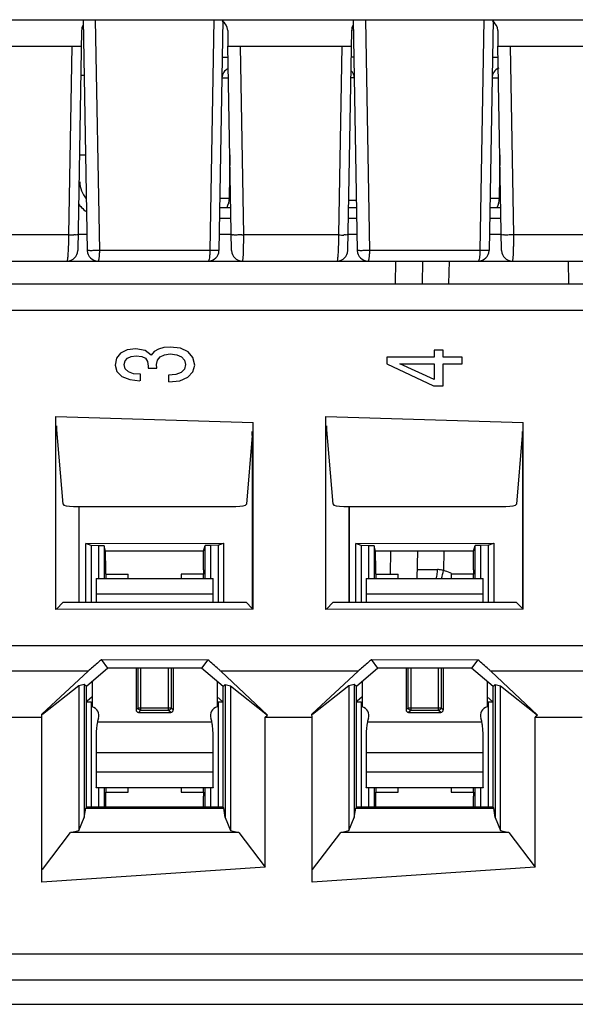
# Model space of a CAD drawing. Units: millimetres. Extents: x 0 to 420, y 0 to 297.
# Drawn here: x 81 to 89, y 91 to 106 of the extents above; entities that cross this region are included whole.
import ezdxf

# ---------------------------------------------------------------- set-up
doc = ezdxf.new("R2010")
doc.units = ezdxf.units.MM
doc.header["$LTSCALE"] = 23.1
doc.layers.get('0').update_dxf_attribs({"linetype": 'CONTINUOUS'})

msp = doc.modelspace()

# ---------------------------------------------------------------- linework, layer by layer
at = {"color": 7, "linetype": 'CONTINUOUS'}
for p, q in [((69.656, 106.149), (140.949, 106.149)), ((81.875, 106.149), (81.936, 102.674)), ((83.978, 106.149), (83.918, 102.674)), ((85.939, 106.149), (86, 102.674)), ((88.042, 106.149), (87.982, 102.674)), ((81.851, 105.992), (81.793, 102.674)), ((84.05, 105.987), (84.052, 105.749)), ((85.857, 102.674), (85.915, 105.992)), ((88.114, 105.987), (88.116, 105.749)), ((79.989, 105.749), (81.847, 105.749)), ((84.107, 102.674), (84.053, 105.749)), ((84.053, 105.749), (85.911, 105.749)), ((88.171, 102.674), (88.117, 105.749)), ((88.117, 105.749), (89.975, 105.749)), ((81.89, 105.309), (81.839, 105.309)), ((81.819, 104.117), (81.911, 104.117)), ((84.095, 103.317), (83.929, 103.317)), ((85.989, 103.317), (85.869, 103.317)), ((88.159, 103.317), (87.993, 103.317)), ((81.932, 102.917), (81.797, 102.917)), ((84.103, 102.917), (83.922, 102.917)), ((85.996, 102.917), (85.862, 102.917)), ((88.167, 102.917), (87.986, 102.917)), ((68.129, 102.517), (141.16, 102.517)), ((86.98, 102.517), (86.974, 102.173)), ((81.809, 98.823), (81.809, 97.383)), ((81.816, 97.383), (81.816, 98.823)), ((85.873, 98.823), (85.873, 97.383)), ((85.88, 97.383), (85.88, 98.823)), ((81.912, 98.264), (83.988, 98.269)), ((81.912, 97.383), (81.912, 98.264)), ((81.995, 98.234), (81.912, 98.264)), ((83.904, 98.239), (83.988, 98.269)), ((83.988, 98.269), (83.988, 97.383)), ((85.976, 98.264), (88.052, 98.269)), ((85.976, 97.383), (85.976, 98.264)), ((86.059, 98.234), (85.976, 98.264)), ((87.968, 98.239), (88.052, 98.269)), ((88.052, 98.269), (88.052, 97.383)), ((81.995, 98.234), (81.995, 97.383)), ((82.111, 98.233), (81.995, 98.234)), ((82.191, 98.231), (82.191, 97.741)), ((82.212, 98.148), (82.191, 98.231)), ((82.214, 97.868), (82.212, 98.148)), ((83.686, 98.148), (82.212, 98.148)), ((83.685, 97.868), (83.686, 98.148)), ((83.686, 98.148), (83.708, 98.235)), ((83.708, 97.741), (83.708, 98.235)), ((83.904, 98.239), (83.788, 98.237)), ((83.904, 98.239), (83.904, 97.383)), ((86.059, 98.234), (86.059, 97.383)), ((86.175, 98.233), (86.059, 98.234)), ((86.255, 98.231), (86.255, 97.741)), ((86.276, 98.148), (86.255, 98.231)), ((86.278, 97.868), (86.276, 98.148)), ((87.75, 98.148), (86.276, 98.148)), ((86.904, 98.148), (86.897, 97.741)), ((87.749, 97.868), (87.75, 98.148)), ((87.75, 98.148), (87.772, 98.235)), ((87.772, 97.741), (87.772, 98.235)), ((87.968, 98.239), (87.852, 98.237)), ((87.968, 98.239), (87.968, 97.383)), ((82.214, 97.805), (82.214, 97.741)), ((82.214, 97.805), (82.55, 97.805)), ((82.55, 97.741), (82.55, 97.805)), ((83.35, 97.805), (83.35, 97.741)), ((83.685, 97.805), (83.35, 97.805)), ((83.685, 97.741), (83.685, 97.805)), ((86.278, 97.805), (86.278, 97.741)), ((86.278, 97.805), (86.614, 97.805)), ((86.614, 97.741), (86.614, 97.805)), ((87.414, 97.805), (87.414, 97.741)), ((87.749, 97.805), (87.414, 97.805)), ((87.749, 97.741), (87.749, 97.805)), ((82.07, 97.737), (82.07, 97.383)), ((82.075, 97.741), (83.824, 97.741)), ((83.83, 97.383), (83.83, 97.737)), ((86.134, 97.737), (86.134, 97.383)), ((86.139, 97.741), (87.888, 97.741)), ((87.894, 97.383), (87.894, 97.737)), ((82.67, 96.391), (82.67, 95.763)), ((83.23, 96.391), (83.23, 95.763)), ((86.734, 96.391), (86.734, 95.763)), ((87.294, 96.391), (87.294, 95.763)), ((82.01, 96.19), (82.01, 95.808)), ((83.89, 96.192), (83.89, 95.808)), ((86.074, 96.19), (86.074, 95.808)), ((87.954, 96.192), (87.954, 95.808)), ((81.924, 95.885), (81.995, 95.885)), ((82.01, 95.959), (81.935, 95.894)), ((81.995, 95.885), (81.995, 94.298)), ((83.975, 95.885), (83.89, 95.959)), ((83.904, 95.885), (83.904, 94.298)), ((83.904, 95.885), (83.975, 95.885)), ((85.988, 95.885), (86.059, 95.885)), ((86.074, 95.959), (85.999, 95.894)), ((86.059, 95.885), (86.059, 94.298)), ((88.039, 95.885), (87.954, 95.959)), ((87.968, 95.885), (87.968, 94.298)), ((87.968, 95.885), (88.039, 95.885)), ((82.708, 95.725), (83.191, 95.725)), ((86.772, 95.725), (87.255, 95.725)), ((82.07, 95.385), (82.07, 94.593)), ((83.83, 94.593), (83.83, 95.385)), ((86.134, 95.385), (86.134, 94.593)), ((87.894, 94.593), (87.894, 95.385)), ((83.824, 94.589), (82.075, 94.589)), ((82.191, 94.589), (82.191, 94.298)), ((82.214, 94.589), (82.214, 94.525)), ((82.55, 94.525), (82.55, 94.589)), ((83.35, 94.589), (83.35, 94.525)), ((83.685, 94.525), (83.685, 94.589)), ((83.708, 94.298), (83.708, 94.589)), ((87.888, 94.589), (86.139, 94.589)), ((86.255, 94.589), (86.255, 94.298)), ((86.278, 94.589), (86.278, 94.525)), ((86.614, 94.525), (86.614, 94.589)), ((87.414, 94.589), (87.414, 94.525)), ((87.749, 94.525), (87.749, 94.589)), ((87.772, 94.298), (87.772, 94.589)), ((82.213, 94.298), (82.214, 94.462)), ((82.214, 94.525), (82.55, 94.525)), ((83.35, 94.525), (83.685, 94.525)), ((83.686, 94.298), (83.685, 94.462)), ((86.277, 94.298), (86.278, 94.462)), ((86.278, 94.525), (86.614, 94.525)), ((87.414, 94.525), (87.749, 94.525)), ((87.75, 94.298), (87.749, 94.462)), ((63.771, 91.331), (142.758, 91.331))]:
    msp.add_line(p, q, dxfattribs=at)
at = {"color": 9, "linetype": 'CONTINUOUS'}
for p, q in [((82.057, 106.149), (82.118, 102.674)), ((83.841, 106.149), (83.78, 102.674)), ((86.122, 106.149), (86.182, 102.674)), ((87.905, 106.149), (87.844, 102.674)), ((81.66, 102.91), (81.709, 105.749)), ((84.235, 105.749), (84.285, 102.91)), ((85.724, 102.91), (85.773, 105.749)), ((88.299, 105.749), (88.349, 102.91)), ((84.08, 104.117), (84.069, 103.464)), ((88.145, 104.117), (88.133, 103.464)), ((83.926, 103.16), (84.098, 103.16)), ((85.866, 103.16), (85.991, 103.16)), ((87.99, 103.16), (88.162, 103.16)), ((81.66, 102.91), (80.221, 102.91)), ((85.724, 102.91), (84.285, 102.91)), ((89.788, 102.91), (88.349, 102.91)), ((83.78, 102.674), (82.118, 102.674)), ((87.844, 102.674), (86.182, 102.674)), ((86.574, 102.173), (86.58, 102.517)), ((87.38, 102.517), (87.374, 102.173)), ((89.182, 102.173), (89.176, 102.517)), ((101.08, 101.773), (68.399, 101.773)), ((82.111, 97.737), (82.111, 98.233)), ((83.788, 98.237), (83.788, 97.737)), ((86.175, 97.737), (86.175, 98.233)), ((86.498, 97.807), (86.504, 98.15)), ((87.304, 98.15), (87.299, 97.859)), ((87.852, 98.237), (87.852, 97.737)), ((83.83, 97.502), (82.07, 97.502)), ((87.894, 97.502), (86.134, 97.502)), ((68.399, 96.731), (142.207, 96.731)), ((81.949, 96.344), (79.881, 96.344)), ((82.7, 95.794), (82.7, 96.391)), ((82.739, 96.391), (82.739, 95.755)), ((83.16, 95.755), (83.16, 96.391)), ((83.199, 96.391), (83.199, 95.794)), ((86.013, 96.344), (83.945, 96.344)), ((86.764, 95.794), (86.764, 96.391)), ((86.803, 96.391), (86.803, 95.755)), ((87.224, 95.755), (87.224, 96.391)), ((87.263, 96.391), (87.263, 95.794)), ((90.077, 96.344), (88.009, 96.344)), ((82.67, 95.763), (82.7, 95.794)), ((82.7, 95.794), (83.199, 95.794)), ((82.739, 95.755), (82.708, 95.725)), ((83.16, 95.755), (82.739, 95.755)), ((83.191, 95.725), (83.16, 95.755)), ((83.23, 95.763), (83.199, 95.794)), ((86.734, 95.763), (86.764, 95.794)), ((86.764, 95.794), (87.263, 95.794)), ((86.803, 95.755), (86.772, 95.725)), ((87.224, 95.755), (86.803, 95.755)), ((87.255, 95.725), (87.224, 95.755)), ((87.294, 95.763), (87.263, 95.794)), ((82.088, 95.581), (83.812, 95.581)), ((86.152, 95.581), (87.876, 95.581)), ((83.83, 95.117), (82.07, 95.117)), ((87.894, 95.117), (86.134, 95.117)), ((82.07, 94.828), (83.83, 94.828)), ((86.134, 94.828), (87.894, 94.828)), ((82.111, 94.298), (82.111, 94.593)), ((83.788, 94.593), (83.788, 94.298)), ((86.175, 94.298), (86.175, 94.593)), ((87.852, 94.593), (87.852, 94.298)), ((68.399, 92.093), (101.08, 92.093))]:
    msp.add_line(p, q, dxfattribs=at)
at = {"color": 6, "linetype": 'CONTINUOUS'}
for p, q in [((68.559, 102.173), (142.047, 102.173)), ((83.086, 101.215), (83.006, 101.192)), ((83.185, 101.223), (83.086, 101.215)), ((83.337, 101.204), (83.185, 101.223)), ((82.437, 101.132), (82.375, 101.055)), ((82.536, 101.179), (82.437, 101.132)), ((82.666, 101.195), (82.536, 101.179)), ((82.539, 101.056), (82.596, 101.081)), ((82.596, 101.081), (82.673, 101.091)), ((82.809, 101.171), (82.666, 101.195)), ((82.673, 101.091), (82.758, 101.081)), ((82.758, 101.081), (82.813, 101.053)), ((82.9, 101.101), (82.809, 101.171)), ((82.945, 101.153), (82.9, 101.101)), ((83.006, 101.192), (82.945, 101.153)), ((82.995, 101.027), (83.035, 101.077)), ((83.035, 101.077), (83.1, 101.107)), ((83.1, 101.107), (83.185, 101.118)), ((83.185, 101.118), (83.282, 101.106)), ((83.282, 101.106), (83.353, 101.076)), ((83.452, 101.15), (83.337, 101.204)), ((83.353, 101.076), (83.399, 101.025)), ((83.527, 101.065), (83.452, 101.15)), ((83.554, 100.952), (83.527, 101.065)), ((86.445, 101.069), (86.445, 100.97)), ((87.157, 101.069), (86.445, 101.069)), ((87.157, 101.176), (87.157, 101.069)), ((87.291, 101.176), (87.157, 101.176)), ((87.291, 101.069), (87.291, 101.176)), ((87.578, 101.069), (87.291, 101.069)), ((87.578, 100.971), (87.578, 101.069)), ((82.375, 101.055), (82.354, 100.952)), ((82.354, 100.952), (82.38, 100.855)), ((82.491, 100.958), (82.504, 101.014)), ((82.507, 100.894), (82.491, 100.958)), ((82.504, 101.014), (82.539, 101.056)), ((82.813, 101.053), (82.844, 101.004)), ((82.844, 101.004), (82.853, 100.937)), ((82.853, 100.937), (82.851, 100.904)), ((82.98, 100.959), (82.995, 101.027)), ((82.983, 100.904), (82.98, 100.959)), ((83.414, 100.959), (83.397, 100.89)), ((83.399, 101.025), (83.414, 100.959)), ((83.525, 100.847), (83.554, 100.952)), ((86.445, 100.97), (87.144, 100.641)), ((87.157, 100.733), (86.638, 100.971)), ((86.638, 100.971), (87.157, 100.971)), ((87.157, 100.971), (87.157, 100.733)), ((87.291, 100.641), (87.291, 100.971)), ((87.291, 100.971), (87.578, 100.971)), ((82.38, 100.855), (82.456, 100.78)), ((82.456, 100.78), (82.574, 100.732)), ((82.554, 100.848), (82.507, 100.894)), ((82.631, 100.821), (82.554, 100.848)), ((82.738, 100.812), (82.631, 100.821)), ((82.738, 100.715), (82.738, 100.812)), ((82.851, 100.904), (82.983, 100.904)), ((83.267, 100.809), (83.157, 100.797)), ((83.157, 100.797), (83.157, 100.697)), ((83.348, 100.84), (83.267, 100.809)), ((83.327, 100.716), (83.449, 100.767)), ((83.397, 100.89), (83.348, 100.84)), ((83.449, 100.767), (83.525, 100.847)), ((82.574, 100.732), (82.729, 100.716)), ((83.165, 100.698), (83.327, 100.716)), ((87.144, 100.641), (87.291, 100.641)), ((81.463, 97.272), (81.463, 100.177)), ((81.463, 100.177), (84.432, 100.088)), ((85.527, 97.272), (85.527, 100.177)), ((85.527, 100.177), (88.496, 100.088)), ((81.571, 98.857), (81.474, 100.039)), ((81.474, 100.039), (81.474, 100.039)), ((84.432, 97.279), (84.432, 100.088)), ((85.635, 98.857), (85.538, 100.039)), ((85.538, 100.039), (85.538, 100.039)), ((88.496, 97.279), (88.496, 100.088)), ((84.415, 99.89), (84.331, 98.857)), ((84.42, 99.889), (84.42, 97.29)), ((88.479, 99.89), (88.395, 98.857)), ((88.484, 99.889), (88.484, 97.29)), ((81.731, 98.823), (84.171, 98.823)), ((85.795, 98.823), (88.235, 98.823)), ((81.471, 97.28), (81.574, 97.383)), ((81.574, 97.383), (84.328, 97.383)), ((84.42, 97.29), (84.328, 97.383)), ((85.535, 97.28), (85.638, 97.383)), ((85.638, 97.383), (88.392, 97.383)), ((88.484, 97.29), (88.392, 97.383)), ((84.432, 97.279), (81.463, 97.272)), ((88.496, 97.279), (85.527, 97.272)), ((82.245, 96.391), (82.149, 96.52)), ((82.149, 96.52), (83.75, 96.516)), ((83.75, 96.516), (83.656, 96.391)), ((86.309, 96.391), (86.213, 96.52)), ((86.213, 96.52), (87.814, 96.516)), ((87.814, 96.516), (87.72, 96.391)), ((81.252, 95.695), (81.949, 96.344)), ((82.245, 96.391), (81.923, 96.116)), ((83.656, 96.391), (82.245, 96.391)), ((83.979, 96.116), (83.656, 96.391)), ((84.65, 95.683), (83.945, 96.344)), ((85.316, 95.695), (86.013, 96.344)), ((86.309, 96.391), (85.987, 96.116)), ((87.72, 96.391), (86.309, 96.391)), ((88.043, 96.116), (87.72, 96.391)), ((88.714, 95.683), (88.009, 96.344)), ((81.808, 96.124), (81.261, 95.691)), ((81.891, 96.143), (81.808, 96.124)), ((81.808, 96.124), (81.808, 93.949)), ((81.891, 96.143), (81.891, 94.141)), ((81.923, 96.116), (81.891, 96.143)), ((81.923, 94.298), (81.923, 96.116)), ((83.979, 96.116), (84.011, 96.143)), ((83.979, 94.298), (83.979, 96.116)), ((84.011, 96.143), (84.011, 94.141)), ((84.011, 96.143), (84.093, 96.124)), ((84.093, 96.124), (84.093, 93.949)), ((84.093, 96.124), (84.65, 95.683)), ((85.872, 96.124), (85.325, 95.691)), ((85.955, 96.143), (85.872, 96.124)), ((85.872, 96.124), (85.872, 93.949)), ((85.955, 96.143), (85.955, 94.141)), ((85.987, 96.116), (85.955, 96.143)), ((85.987, 94.298), (85.987, 96.116)), ((88.043, 96.116), (88.075, 96.143)), ((88.043, 94.298), (88.043, 96.116)), ((88.075, 96.143), (88.075, 94.141)), ((88.075, 96.143), (88.157, 96.124)), ((88.157, 93.949), (88.157, 96.124)), ((88.157, 96.124), (88.714, 95.683)), ((80.547, 95.653), (81.254, 95.653)), ((81.254, 95.653), (81.252, 95.695)), ((81.254, 93.17), (81.254, 95.653)), ((84.611, 95.653), (84.65, 95.683)), ((84.611, 93.397), (84.611, 95.653)), ((84.611, 95.653), (85.318, 95.653)), ((85.318, 95.653), (85.316, 95.695)), ((85.318, 93.17), (85.318, 95.653)), ((88.714, 95.683), (88.675, 95.653)), ((88.675, 93.397), (88.675, 95.653)), ((88.675, 95.653), (89.382, 95.653)), ((81.891, 94.141), (81.913, 94.285)), ((81.923, 94.298), (81.913, 94.285)), ((81.913, 94.285), (83.989, 94.285)), ((83.979, 94.298), (81.923, 94.298)), ((83.989, 94.285), (83.979, 94.298)), ((84.011, 94.141), (83.989, 94.285)), ((85.955, 94.141), (85.977, 94.285)), ((85.987, 94.298), (85.977, 94.285)), ((85.977, 94.285), (88.053, 94.285)), ((88.043, 94.298), (85.987, 94.298)), ((88.053, 94.285), (88.043, 94.298)), ((88.075, 94.141), (88.053, 94.285)), ((81.808, 93.949), (81.891, 94.141)), ((84.011, 94.141), (84.093, 93.949)), ((85.872, 93.949), (85.955, 94.141)), ((88.075, 94.141), (88.157, 93.949)), ((81.686, 93.919), (81.808, 93.949)), ((84.093, 93.949), (84.216, 93.919)), ((85.75, 93.919), (85.872, 93.949)), ((88.157, 93.949), (88.28, 93.919)), ((81.261, 93.358), (81.686, 93.919)), ((84.216, 93.919), (81.686, 93.919)), ((84.216, 93.919), (84.611, 93.397)), ((85.325, 93.358), (85.75, 93.919)), ((88.28, 93.919), (85.75, 93.919)), ((88.28, 93.919), (88.675, 93.397)), ((84.611, 93.397), (81.254, 93.17)), ((88.675, 93.397), (85.318, 93.17)), ((142.047, 91.693), (68.559, 91.693))]:
    msp.add_line(p, q, dxfattribs=at)
at = {"color": 7, "linetype": 'CONTINUOUS'}
for centre, radius, start, end in [((83.889, 105.989), 0.16, 359.4021, 60.2455), ((87.953, 105.989), 0.16, 359.4021, 60.2455), ((82.011, 105.989), 0.16, 149.4166, 182.6584), ((86.075, 105.989), 0.16, 149.4166, 182.6584), ((84.123, 105.269), 0.16, 113.7885, 179), ((85.795, 105.269), 0.16, 1, 44.7172), ((88.187, 105.269), 0.16, 111.8361, 179), ((82.223, 103.717), 0.4, 181, 221.0495), ((81.633, 102.677), 0.16, 270, 359), ((82.096, 102.677), 0.16, 181, 270), ((83.758, 102.677), 0.16, 270, 359), ((84.267, 102.677), 0.16, 181, 270), ((85.697, 102.677), 0.16, 270, 359), ((86.16, 102.677), 0.16, 181, 270), ((87.822, 102.677), 0.16, 270, 359), ((88.331, 102.677), 0.16, 181, 270), ((68.577, 97.807), 13.637, 359.991, 0.2567), ((72.641, 97.807), 13.637, 359.991, 0.2567), ((101.599, 97.806), 13.851, 179.7455, 180.0071), ((81.974, 95.677), 0.136, 341.5235, 74.6505), ((83.926, 95.677), 0.136, 105.3495, 198.4765), ((86.038, 95.677), 0.136, 341.5235, 74.6505), ((87.99, 95.677), 0.136, 105.3495, 198.4765), ((83.167, 95.384), 1.097, 169.6631, 179.9223), ((82.71, 95.431), 0.64, 161.5235, 166.452), ((83.19, 95.431), 0.64, 13.548, 18.4765), ((82.731, 95.384), 1.098, 6.8237, 10.3019), ((87.231, 95.384), 1.097, 169.6631, 179.9223), ((86.774, 95.431), 0.64, 161.5235, 166.452), ((87.254, 95.431), 0.64, 13.548, 18.4765), ((86.795, 95.384), 1.098, 6.8237, 10.3019), ((82.747, 95.384), 1.082, 0.0484, 6.9192), ((86.811, 95.384), 1.082, 0.0484, 6.9192), ((71.488, 94.516), 10.726, 359.7072, 0.0451), ((75.552, 94.516), 10.726, 359.7072, 0.0451), ((98.482, 94.516), 10.734, 179.9549, 180.2925)]:
    msp.add_arc(centre, radius, start, end, dxfattribs=at)
at = {"color": 9, "linetype": 'CONTINUOUS'}
for centre, radius, start, end in [((82.246, 103.72), 0.561, 217.8287, 225.1691), ((82.246, 103.72), 0.561, 225.1899, 235.1042), ((75.38, 102.975), 6.28, 358.0316, 359.1976), ((75.233, 102.979), 6.427, 359.1803, 359.3843), ((81.788, 111.109), 8.2, 269.1046, 269.6062), ((84.125, 110.802), 7.894, 270.9992, 271.1608), ((79.444, 102.975), 6.28, 358.0316, 359.1976), ((79.297, 102.979), 6.427, 359.1803, 359.3843), ((85.852, 111.121), 8.213, 269.1049, 269.604), ((87.207, 97.583), 0.29, 77.9127, 90.2579), ((87.205, 97.573), 0.301, 71.8178, 77.9013), ((58.147, 104.825), 29.972, 346.3218, 346.5596), ((87.157, 97.286), 0.59, 73.4928, 76.1241), ((87.158, 97.289), 0.586, 63.6611, 73.5077)]:
    msp.add_arc(centre, radius, start, end, dxfattribs=at)
at = {"color": 6, "linetype": 'CONTINUOUS'}
for centre in [(75.927, 99.891), (79.991, 99.891)]:
    msp.add_arc(centre, 8.493, 359.9923, 0.3982, dxfattribs=at)
for centre, start_param, end_param in [((81.731, 98.857), -3.124139, -1.570796), ((84.171, 98.857), -1.570796, -0.017453), ((85.795, 98.857), -3.124139, -1.570796), ((88.235, 98.857), -1.570796, -0.017453)]:
    msp.add_ellipse(centre, major_axis=(0.16, 0), ratio=0.212557, start_param=start_param, end_param=end_param, dxfattribs=at)
at = {"color": 7, "linetype": 'CONTINUOUS'}
for centre, major_axis, ratio, start_param, end_param in [((83.868, 98.235), (0.16, 0), 0.017455, 2.094352, 3.137186), ((87.932, 98.235), (0.16, 0), 0.017455, 2.094352, 3.137186), ((83.685, 97.805), (0, 0.08), 0.004404, 0.659163, 1.570796), ((82.711, 95.766), (0.0302, 0.0302), 0.935113, -3.893472, -2.389713), ((83.188, 95.766), (0.0302, -0.0302), 0.935113, -0.751879, 0.751879), ((86.775, 95.766), (0.0302, 0.0302), 0.935113, -3.893472, -2.389713), ((87.252, 95.766), (0.0302, -0.0302), 0.935113, -0.751879, 0.751879), ((83.685, 94.525), (0, 0.08), 0.004404, -4.712389, -3.800755)]:
    msp.add_ellipse(centre, major_axis=major_axis, ratio=ratio, start_param=start_param, end_param=end_param, dxfattribs=at)
at = {"color": 9, "linetype": 'CONTINUOUS'}
for points, knots in [([(83.968, 105.586), (83.968, 105.586), (83.972, 105.586), (83.975, 105.587), (83.983, 105.587), (83.992, 105.587), (84.005, 105.587), (84.026, 105.587), (84.042, 105.587), (84.054, 105.587)], [0, 0, 0, 0, 0.01782, 0.069383, 0.153715, 0.269621, 0.415091, 0.587288, 1, 1, 1, 1]), ([(85.949, 105.586), (85.949, 105.587), (85.944, 105.586), (85.939, 105.587), (85.926, 105.587), (85.917, 105.587), (85.912, 105.587)], [0, 0, 0, 0, 0.067414, 0.260748, 0.574042, 1, 1, 1, 1]), ([(88.032, 105.586), (88.032, 105.586), (88.036, 105.586), (88.039, 105.587), (88.047, 105.587), (88.056, 105.587), (88.069, 105.587), (88.09, 105.587), (88.106, 105.587), (88.118, 105.587)], [0, 0, 0, 0, 0.01782, 0.069383, 0.153715, 0.269621, 0.415091, 0.587288, 1, 1, 1, 1]), ([(83.963, 105.272), (83.963, 105.272), (83.967, 105.271), (83.97, 105.272), (83.979, 105.272), (83.99, 105.272), (84.004, 105.272), (84.028, 105.272), (84.046, 105.272), (84.06, 105.272)], [0, 0, 0, 0, 0.018015, 0.070219, 0.155514, 0.272531, 0.418776, 0.591072, 1, 1, 1, 1]), ([(85.955, 105.272), (85.955, 105.272), (85.953, 105.272), (85.951, 105.272), (85.946, 105.272), (85.938, 105.273), (85.923, 105.273), (85.911, 105.273), (85.904, 105.273)], [0, 0, 0, 0, 0.017803, 0.067563, 0.149196, 0.262096, 0.577661, 1, 1, 1, 1]), ([(88.027, 105.272), (88.027, 105.272), (88.031, 105.271), (88.034, 105.272), (88.043, 105.272), (88.054, 105.272), (88.068, 105.272), (88.091, 105.272), (88.109, 105.272), (88.122, 105.272)], [0, 0, 0, 0, 0.01799, 0.070117, 0.155295, 0.272181, 0.418338, 0.590622, 1, 1, 1, 1]), ([(83.931, 103.464), (83.931, 103.464), (83.937, 103.463), (83.942, 103.465), (83.956, 103.464), (83.972, 103.465), (83.992, 103.464), (84.025, 103.464), (84.051, 103.464), (84.069, 103.464)], [0, 0, 0, 0, 0.018959, 0.074015, 0.163598, 0.285137, 0.434676, 0.60797, 1, 1, 1, 1]), ([(87.995, 103.464), (87.995, 103.464), (88.001, 103.463), (88.006, 103.465), (88.02, 103.464), (88.036, 103.465), (88.056, 103.464), (88.089, 103.464), (88.115, 103.464), (88.133, 103.464)], [0, 0, 0, 0, 0.018959, 0.074015, 0.163598, 0.285137, 0.434676, 0.60797, 1, 1, 1, 1]), ([(85.987, 103.426), (85.987, 103.426), (85.983, 103.426), (85.978, 103.427), (85.967, 103.427), (85.954, 103.427), (85.937, 103.427), (85.909, 103.427), (85.887, 103.427), (85.872, 103.427)], [0, 0, 0, 0, 0.018717, 0.072296, 0.159285, 0.277954, 0.425478, 0.5978, 1, 1, 1, 1]), ([(81.797, 102.91), (81.797, 102.908), (81.788, 102.911), (81.779, 102.908), (81.757, 102.909), (81.741, 102.909), (81.732, 102.909)], [0, 0, 0, 0, 0.065223, 0.257044, 0.571976, 1, 1, 1, 1]), ([(84.263, 102.909), (84.242, 102.909), (84.213, 102.909), (84.175, 102.908), (84.15, 102.908), (84.13, 102.909), (84.115, 102.908), (84.109, 102.91), (84.103, 102.909), (84.103, 102.91)], [0, 0, 0, 0, 0.377536, 0.557653, 0.71513, 0.839414, 0.928334, 0.981834, 1, 1, 1, 1]), ([(84.285, 102.91), (84.285, 102.859), (84.285, 102.786), (84.283, 102.694), (84.281, 102.635), (84.279, 102.587), (84.276, 102.549), (84.272, 102.531), (84.269, 102.517), (84.267, 102.517)], [0, 0, 0, 0, 0.382952, 0.555262, 0.705841, 0.829248, 0.921198, 0.978308, 1, 1, 1, 1]), ([(85.862, 102.91), (85.862, 102.908), (85.852, 102.911), (85.843, 102.908), (85.821, 102.909), (85.805, 102.909), (85.795, 102.909)], [0, 0, 0, 0, 0.065234, 0.257087, 0.572063, 1, 1, 1, 1]), ([(88.349, 102.91), (88.327, 102.909), (88.294, 102.909), (88.252, 102.908), (88.223, 102.908), (88.201, 102.909), (88.182, 102.908), (88.174, 102.91), (88.167, 102.909), (88.167, 102.91)], [0, 0, 0, 0, 0.357644, 0.537107, 0.697756, 0.827292, 0.921924, 0.980002, 1, 1, 1, 1]), ([(88.349, 102.91), (88.349, 102.859), (88.349, 102.786), (88.347, 102.694), (88.345, 102.635), (88.343, 102.587), (88.34, 102.549), (88.336, 102.531), (88.334, 102.517), (88.331, 102.517)], [0, 0, 0, 0, 0.382952, 0.555262, 0.705841, 0.829248, 0.921198, 0.978308, 1, 1, 1, 1]), ([(81.633, 102.517), (81.635, 102.517), (81.638, 102.524), (81.641, 102.535), (81.644, 102.557), (81.648, 102.599), (81.653, 102.667), (81.655, 102.726), (81.656, 102.759)], [0, 0, 0, 0, 0.021649, 0.074904, 0.160624, 0.27752, 0.59434, 1, 1, 1, 1]), ([(85.697, 102.517), (85.699, 102.517), (85.702, 102.524), (85.705, 102.535), (85.708, 102.557), (85.712, 102.599), (85.717, 102.667), (85.719, 102.726), (85.72, 102.759)], [0, 0, 0, 0, 0.021649, 0.074904, 0.160624, 0.27752, 0.59434, 1, 1, 1, 1]), ([(82.118, 102.674), (82.096, 102.673), (82.063, 102.673), (82.02, 102.673), (81.993, 102.672), (81.97, 102.673), (81.954, 102.673), (81.945, 102.673), (81.94, 102.673), (81.938, 102.674), (81.936, 102.674), (81.936, 102.674)], [0, 0, 0, 0, 0.371128, 0.543968, 0.697507, 0.824871, 0.92044, 0.954713, 0.979504, 0.994616, 1, 1, 1, 1]), ([(82.118, 102.674), (82.118, 102.654), (82.117, 102.617), (82.113, 102.568), (82.107, 102.536), (82.102, 102.521), (82.098, 102.517), (82.096, 102.517)], [0, 0, 0, 0, 0.374281, 0.691534, 0.906682, 0.967513, 1, 1, 1, 1]), ([(83.78, 102.674), (83.78, 102.654), (83.779, 102.617), (83.775, 102.568), (83.769, 102.536), (83.763, 102.521), (83.759, 102.517), (83.758, 102.517)], [0, 0, 0, 0, 0.374281, 0.691534, 0.906682, 0.967513, 1, 1, 1, 1]), ([(83.918, 102.674), (83.918, 102.673), (83.912, 102.674), (83.907, 102.673), (83.893, 102.673), (83.877, 102.673), (83.857, 102.673), (83.824, 102.673), (83.798, 102.674), (83.78, 102.674)], [0, 0, 0, 0, 0.018965, 0.074042, 0.163664, 0.285271, 0.434835, 0.608061, 1, 1, 1, 1]), ([(86.182, 102.674), (86.16, 102.673), (86.127, 102.673), (86.084, 102.673), (86.057, 102.672), (86.034, 102.673), (86.018, 102.673), (86.009, 102.673), (86.004, 102.673), (86.002, 102.674), (86, 102.674), (86, 102.674)], [0, 0, 0, 0, 0.371128, 0.543968, 0.697507, 0.824871, 0.92044, 0.954713, 0.979504, 0.994616, 1, 1, 1, 1]), ([(86.182, 102.674), (86.182, 102.654), (86.181, 102.617), (86.177, 102.568), (86.171, 102.536), (86.166, 102.521), (86.162, 102.517), (86.16, 102.517)], [0, 0, 0, 0, 0.374281, 0.691534, 0.906682, 0.967513, 1, 1, 1, 1]), ([(87.844, 102.674), (87.844, 102.654), (87.843, 102.617), (87.839, 102.568), (87.833, 102.536), (87.828, 102.521), (87.823, 102.517), (87.822, 102.517)], [0, 0, 0, 0, 0.374281, 0.691534, 0.906682, 0.967513, 1, 1, 1, 1]), ([(87.982, 102.674), (87.982, 102.673), (87.976, 102.674), (87.971, 102.673), (87.957, 102.673), (87.941, 102.673), (87.921, 102.673), (87.888, 102.673), (87.862, 102.674), (87.844, 102.674)], [0, 0, 0, 0, 0.018965, 0.074042, 0.163664, 0.285271, 0.434835, 0.608061, 1, 1, 1, 1]), ([(86.899, 97.874), (86.899, 97.873), (86.902, 97.874), (86.905, 97.873), (86.913, 97.873), (86.928, 97.873), (86.952, 97.873), (86.988, 97.873), (87.033, 97.873), (87.106, 97.873), (87.165, 97.873), (87.206, 97.873)], [0, 0, 0, 0, 0.004906, 0.019244, 0.042664, 0.074788, 0.16362, 0.282682, 0.428914, 0.599252, 1, 1, 1, 1]), ([(87.188, 97.74), (87.189, 97.744), (87.195, 97.761), (87.198, 97.78), (87.2, 97.795)], [0, 0, 0, 0, 0.204662, 1, 1, 1, 1]), ([(82.739, 95.755), (82.729, 95.756), (82.71, 95.765), (82.701, 95.784), (82.7, 95.794)], [0, 0, 0, 0, 0.500006, 1, 1, 1, 1]), ([(83.199, 95.794), (83.198, 95.784), (83.189, 95.765), (83.17, 95.756), (83.16, 95.755)], [0, 0, 0, 0, 0.500006, 1, 1, 1, 1]), ([(86.803, 95.755), (86.793, 95.756), (86.774, 95.765), (86.765, 95.784), (86.764, 95.794)], [0, 0, 0, 0, 0.500006, 1, 1, 1, 1]), ([(87.263, 95.794), (87.262, 95.784), (87.253, 95.765), (87.234, 95.756), (87.224, 95.755)], [0, 0, 0, 0, 0.500006, 1, 1, 1, 1])]:
    msp.add_open_spline(points, degree=3, knots=knots, dxfattribs=at)
for points in [[(84.069, 103.464), (84.068, 103.413), (84.055, 103.363), (84.035, 103.317)], [(88.133, 103.464), (88.132, 103.413), (88.119, 103.363), (88.099, 103.317)], [(87.2, 97.795), (87.204, 97.821), (87.206, 97.847), (87.206, 97.873)]]:
    msp.add_open_spline(points, degree=3, dxfattribs=at)
at = {"color": 6, "linetype": 'CONTINUOUS'}
for points, knots in [([(81.474, 100.039), (81.473, 100.039), (81.474, 100.033), (81.472, 100.025), (81.472, 100.01), (81.472, 99.99), (81.471, 99.966), (81.471, 99.929), (81.471, 99.9), (81.471, 99.879)], [0, 0, 0, 0, 0.022483, 0.081234, 0.17436, 0.29873, 0.449513, 0.621585, 1, 1, 1, 1]), ([(85.538, 100.039), (85.537, 100.039), (85.538, 100.033), (85.536, 100.025), (85.536, 100.01), (85.536, 99.99), (85.535, 99.966), (85.535, 99.929), (85.535, 99.9), (85.535, 99.879)], [0, 0, 0, 0, 0.022483, 0.081234, 0.17436, 0.29873, 0.449513, 0.621585, 1, 1, 1, 1]), ([(82.149, 96.52), (82.128, 96.502), (82.062, 96.444), (81.994, 96.386), (81.949, 96.344)], [0, 0, 0, 0, 0.30649, 1, 1, 1, 1]), ([(83.945, 96.344), (83.934, 96.355), (83.87, 96.413), (83.804, 96.469), (83.75, 96.516)], [0, 0, 0, 0, 0.17144, 1, 1, 1, 1]), ([(86.213, 96.52), (86.192, 96.502), (86.126, 96.444), (86.058, 96.386), (86.013, 96.344)], [0, 0, 0, 0, 0.30649, 1, 1, 1, 1]), ([(88.009, 96.344), (87.998, 96.355), (87.934, 96.413), (87.868, 96.469), (87.814, 96.516)], [0, 0, 0, 0, 0.17144, 1, 1, 1, 1])]:
    msp.add_open_spline(points, degree=3, knots=knots, dxfattribs=at)
at = {"color": 7, "linetype": 'CONTINUOUS'}
for points, knots in [([(82.191, 98.231), (82.191, 98.232), (82.189, 98.231), (82.185, 98.232), (82.178, 98.232), (82.165, 98.233), (82.142, 98.233), (82.122, 98.233), (82.111, 98.233)], [0, 0, 0, 0, 0.018688, 0.070504, 0.154919, 0.270669, 0.58797, 1, 1, 1, 1]), ([(86.255, 98.231), (86.255, 98.232), (86.253, 98.231), (86.249, 98.232), (86.242, 98.232), (86.229, 98.233), (86.206, 98.233), (86.186, 98.233), (86.175, 98.233)], [0, 0, 0, 0, 0.018688, 0.070504, 0.154919, 0.270669, 0.58797, 1, 1, 1, 1]), ([(82.07, 97.737), (82.07, 97.738), (82.072, 97.741), (82.074, 97.741), (82.075, 97.741)], [0, 0, 0, 0, 0.669083, 1, 1, 1, 1]), ([(83.824, 97.741), (83.825, 97.741), (83.828, 97.741), (83.83, 97.738), (83.83, 97.737)], [0, 0, 0, 0, 0.33093, 1, 1, 1, 1]), ([(86.134, 97.737), (86.134, 97.738), (86.136, 97.741), (86.138, 97.741), (86.139, 97.741)], [0, 0, 0, 0, 0.669083, 1, 1, 1, 1]), ([(87.888, 97.741), (87.889, 97.741), (87.892, 97.741), (87.894, 97.738), (87.894, 97.737)], [0, 0, 0, 0, 0.33093, 1, 1, 1, 1]), ([(82.075, 94.589), (82.074, 94.589), (82.072, 94.589), (82.07, 94.591), (82.07, 94.593)], [0, 0, 0, 0, 0.330917, 1, 1, 1, 1]), ([(83.83, 94.593), (83.83, 94.591), (83.828, 94.589), (83.825, 94.589), (83.824, 94.589)], [0, 0, 0, 0, 0.66907, 1, 1, 1, 1]), ([(86.139, 94.589), (86.138, 94.589), (86.136, 94.589), (86.134, 94.591), (86.134, 94.593)], [0, 0, 0, 0, 0.330917, 1, 1, 1, 1]), ([(87.894, 94.593), (87.894, 94.591), (87.892, 94.589), (87.889, 94.589), (87.888, 94.589)], [0, 0, 0, 0, 0.66907, 1, 1, 1, 1])]:
    msp.add_open_spline(points, degree=3, knots=knots, dxfattribs=at)

doc.saveas('drawing.dxf')
